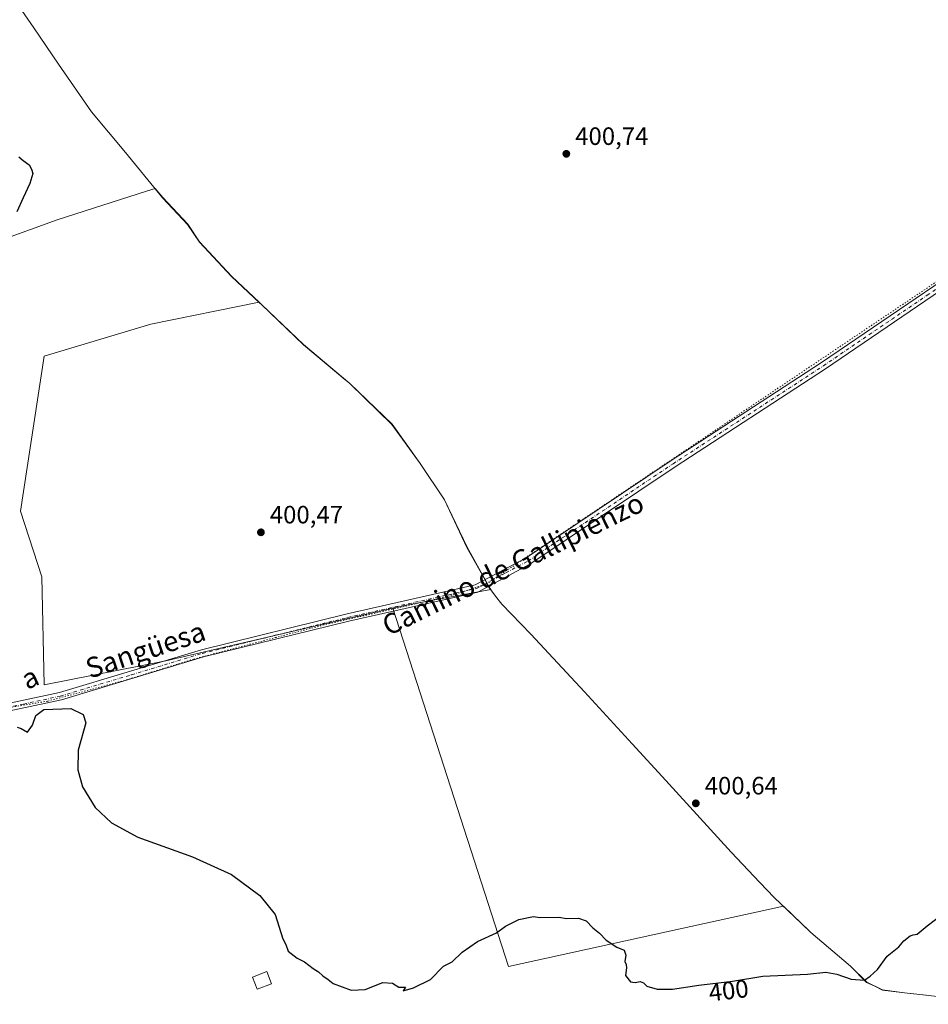
# Model space of a CAD drawing. Units: metres. Extents: x 635098 to 638564, y 4711239 to 4713620.
# Drawn here: x 636762 to 637124, y 4711643 to 4712035 of the extents above; entities that cross this region are included whole.
import ezdxf
from ezdxf.enums import TextEntityAlignment as Align

# ---------------------------------------------------------------- set-up
doc = ezdxf.new("R2010")
doc.units = ezdxf.units.M
doc.header["$MEASUREMENT"] = 0
doc.linetypes.add('DGN Style 4', pattern=[2.638475, 1.318413, -0.659207, 0.001648, -0.659207])
doc.linetypes.add('DGN Style 5', pattern=[1.153612, 0.494405, -0.659207])
for name, color, linetype, lineweight in [('Cultivos herbáceos CxS', 92, 'Continuous', 0), ('Cultivos leñosos CxS', 92, 'Continuous', 0), ('Curva de nivel maestra', 30, 'Continuous', 30), ('Edificación Cxs', 1, 'Continuous', 13), ('Huerta CxS', 92, 'Continuous', 0), ('Municipio', 91, 'Continuous', 13), ('Municipio CxS', 4, 'Continuous', 0), ('Pista no pavimentada Cxs', 111, 'Continuous', 0), ('Pista no pavimentada eje', 91, 'DGN Style 4', 0), ('Punto de cota en terreno', 7, 'Continuous', 0), ('Rótulo de curva de nivel directora', 7, 'Continuous', 0), ('Rótulo de punto de cota en terreno', 7, 'Continuous', 0), ('Texto cartográfico', 7, 'Continuous', 0), ('Vía pecuaria eje', 92, 'DGN Style 5', 0)]:
    doc.layers.add(name, color=color, linetype=linetype, lineweight=lineweight)
doc.styles.add('Style-Arial', font='txt')

# ---------------------------------------------------------------- blocks, each defined once
blk = doc.blocks.new('*U8')
at = {"layer": 'Cultivos herbáceos CxS', "color": 92, "linetype": 'Continuous', "lineweight": 0}
blk.add_polyline3d([(637127.6671, 4711646.0795, 398.5363), (637123.1873, 4711646.5697, 398.8542), (637114.6673, 4711647.5097, 399.5555), (637105.8673, 4711648.6297, 399.7387), (637099.5771, 4711651.6997, 400.0625), (637093.1073, 4711658.0701, 400.3794), (637077.3575, 4711671.5401, 400.6162), (637066.4393, 4711681.9879, 400.7831), (636956.8503, 4711657.9319, 399.7234), (636910.8071, 4711800.554, 400.7855), (636916.0593, 4711801.7433, 400.8026), (636949.8695, 4711808.0207, 401.2052), (636949.1593, 4711808.9707, 401.1967), (636948.7695, 4711809.6909, 401.1887), (636947.1895, 4711812.6207, 401.1404), (636940.3597, 4711824.8411, 401.0745), (636931.3801, 4711843.7709, 401.0125), (636921.7203, 4711858.2309, 401.0564), (636910.5105, 4711873.8011, 400.9735), (636893.6907, 4711890.0511, 400.8973), (636875.2309, 4711905.5015, 400.84), (636858.5409, 4711921.4915, 400.7064), (636857.7411, 4711922.2313, 400.6803), (636857.5511, 4711922.4115, 400.6732), (636857.5487, 4711922.4137, 400.6731), (636857.5463, 4711922.4159, 400.6731), (636846.6415, 4711932.6015, 400.6612), (636833.8115, 4711946.3719, 400.6692), (636829.1117, 4711953.4115, 400.6652), (636819.1317, 4711964.0519, 400.6673), (636817.6319, 4711965.8617, 400.6302), (636816.1309, 4711967.6827, 400.5836), (636813.1197, 4711966.7227, 400.5919), (636777.0703, 4711955.1723, 400.3445), (636722.3927, 4711935.4449, 399.8334)], dxfattribs=at)
blk = doc.blocks.new('5PATER')
at = {"layer": 'Huerta CxS', "linetype": 'Continuous', "lineweight": 0}
h = blk.add_hatch(color=51, dxfattribs=at)
edge = h.paths.add_edge_path()
edge.add_ellipse((0, 0), major_axis=(-0.11, -0.111), ratio=0.999422, start_angle=0, end_angle=360)

msp = doc.modelspace()

# ---------------------------------------------------------------- linework, layer by layer
at = {"layer": 'Cultivos herbáceos CxS', "color": 92, "linetype": 'Continuous', "lineweight": 0}
for points in [[(636857.55, 4711922.42, 400.67), (636846.64, 4711932.6, 400.66), (636833.81, 4711946.37, 400.67), (636829.11, 4711953.41, 400.67), (636819.13, 4711964.05, 400.67), (636817.63, 4711965.86, 400.63), (636816.13, 4711967.68, 400.58), (636813.12, 4711966.72, 400.59), (636777.07, 4711955.17, 400.34), (636722.39, 4711935.44, 399.83)], [(636857.55, 4711922.42, 400.67), (636814.39, 4711913.67, 400.77), (636771.88, 4711900.88, 400.55), (636762.54, 4711839.22, 400.34), (636770.95, 4711813.07, 400.4), (636771.88, 4711770.09, 400.31), (636820.4, 4711779.64, 400.45), (636887.67, 4711795.32, 400.64), (636910.81, 4711800.55, 400.79)], [(636857.55, 4711922.42, 400.67), (636857.55, 4711922.41, 400.67), (636857.55, 4711922.41, 400.67), (636857.74, 4711922.23, 400.68), (636858.54, 4711921.49, 400.71), (636875.23, 4711905.5, 400.84), (636893.69, 4711890.05, 400.9), (636910.51, 4711873.8, 400.97), (636921.72, 4711858.23, 401.06), (636931.38, 4711843.77, 401.01), (636940.36, 4711824.84, 401.07), (636947.19, 4711812.62, 401.14), (636948.77, 4711809.69, 401.19), (636949.16, 4711808.97, 401.2), (636949.87, 4711808.02, 401.21), (636916.06, 4711801.74, 400.8), (636910.81, 4711800.55, 400.79)], [(636857.55, 4711922.42, 400.67), (636857.55, 4711922.41, 400.67), (636857.55, 4711922.41, 400.67), (636857.74, 4711922.23, 400.68), (636858.54, 4711921.49, 400.71), (636875.23, 4711905.5, 400.84), (636893.69, 4711890.05, 400.9), (636910.51, 4711873.8, 400.97), (636921.72, 4711858.23, 401.06), (636931.38, 4711843.77, 401.01), (636940.36, 4711824.84, 401.07), (636947.19, 4711812.62, 401.14), (636948.77, 4711809.69, 401.19), (636949.16, 4711808.97, 401.2), (636949.87, 4711808.02, 401.21), (636916.06, 4711801.74, 400.8), (636910.81, 4711800.55, 400.79)], [(636910.81, 4711800.55, 400.79), (636956.85, 4711657.93, 399.72), (637066.44, 4711681.99, 400.78), (637077.36, 4711671.54, 400.62), (637093.11, 4711658.07, 400.38), (637099.58, 4711651.7, 400.06), (637105.87, 4711648.63, 399.74), (637114.67, 4711647.51, 399.56), (637123.19, 4711646.57, 398.85), (637127.67, 4711646.08, 398.54), (637140.36, 4711642.91, 396.68)]]:
    msp.add_polyline3d(points, dxfattribs=at)
msp.add_polyline3d([(636910.81, 4711800.55, 400.79), (636887.67, 4711795.32, 400.64), (636820.4, 4711779.64, 400.45), (636771.88, 4711770.09, 400.31), (636770.95, 4711813.07, 400.4), (636762.54, 4711839.22, 400.34), (636771.88, 4711900.88, 400.55), (636814.39, 4711913.67, 400.77), (636857.55, 4711922.42, 400.67), (636857.55, 4711922.41, 400.67), (636857.55, 4711922.41, 400.67), (636857.74, 4711922.23, 400.68), (636858.54, 4711921.49, 400.71), (636875.23, 4711905.5, 400.84), (636893.69, 4711890.05, 400.9), (636910.51, 4711873.8, 400.97), (636921.72, 4711858.23, 401.06), (636931.38, 4711843.77, 401.01), (636940.36, 4711824.84, 401.07), (636947.19, 4711812.62, 401.14), (636948.77, 4711809.69, 401.19), (636949.16, 4711808.97, 401.2), (636949.87, 4711808.02, 401.21), (636916.06, 4711801.74, 400.8)], close=True, dxfattribs=at)
at = {"layer": 'Cultivos leñosos CxS', "color": 92, "linetype": 'Continuous', "lineweight": 0}
for points in [[(636722.39, 4711935.44, 399.83), (636777.07, 4711955.17, 400.34), (636813.12, 4711966.72, 400.59), (636816.13, 4711967.68, 400.58), (636817.63, 4711965.86, 400.63), (636819.13, 4711964.05, 400.67), (636829.11, 4711953.41, 400.67), (636833.81, 4711946.37, 400.67), (636846.64, 4711932.6, 400.66), (636857.55, 4711922.42, 400.67), (636814.39, 4711913.67, 400.77), (636771.88, 4711900.88, 400.55), (636762.54, 4711839.22, 400.34), (636770.95, 4711813.07, 400.4), (636771.88, 4711770.09, 400.31), (636820.4, 4711779.64, 400.45), (636887.67, 4711795.32, 400.64), (636910.81, 4711800.55, 400.79), (636956.85, 4711657.93, 399.72), (637066.44, 4711681.99, 400.78), (637077.36, 4711671.54, 400.62), (637093.11, 4711658.07, 400.38), (637099.58, 4711651.7, 400.06), (637105.87, 4711648.63, 399.74), (637114.67, 4711647.51, 399.56), (637123.19, 4711646.57, 398.85), (637127.67, 4711646.08, 398.54)], [(636857.55, 4711922.42, 400.67), (636846.64, 4711932.6, 400.66), (636833.81, 4711946.37, 400.67), (636829.11, 4711953.41, 400.67), (636819.13, 4711964.05, 400.67), (636817.63, 4711965.86, 400.63), (636816.13, 4711967.68, 400.58), (636813.12, 4711966.72, 400.59), (636777.07, 4711955.17, 400.34), (636722.39, 4711935.44, 399.83)], [(636857.55, 4711922.42, 400.67), (636814.39, 4711913.67, 400.77), (636771.88, 4711900.88, 400.55), (636762.54, 4711839.22, 400.34), (636770.95, 4711813.07, 400.4), (636771.88, 4711770.09, 400.31), (636820.4, 4711779.64, 400.45), (636887.67, 4711795.32, 400.64), (636910.81, 4711800.55, 400.79)], [(636910.81, 4711800.55, 400.79), (636956.85, 4711657.93, 399.72), (637066.44, 4711681.99, 400.78), (637077.36, 4711671.54, 400.62), (637093.11, 4711658.07, 400.38), (637099.58, 4711651.7, 400.06), (637105.87, 4711648.63, 399.74), (637114.67, 4711647.51, 399.56), (637123.19, 4711646.57, 398.85), (637127.67, 4711646.08, 398.54), (637140.36, 4711642.91, 396.68)]]:
    msp.add_polyline3d(points, dxfattribs=at)
at = {"layer": 'Curva de nivel maestra', "color": 30, "linetype": 'Continuous', "lineweight": 30, "elevation": 400, "flags": 128}
for points in [[(636761.84, 4711980.3), (636763.62, 4711978.78), (636765.89, 4711977.03), (636766.82, 4711975.41), (636767.43, 4711973.56), (636766.19, 4711969.67), (636763.52, 4711964), (636761.06, 4711958.34)], [(636761.19, 4711753.17), (636762.77, 4711752.72), (636765.23, 4711751.24), (636767.32, 4711754.04), (636768.59, 4711757.84), (636771.79, 4711760.26), (636782.56, 4711760.62), (636787.42, 4711758.29), (636788.52, 4711754.97), (636785.5, 4711744.09), (636785.37, 4711736.21), (636787.25, 4711729.5), (636792.2, 4711721.3), (636798.78, 4711715.15), (636809.3, 4711709.39), (636831.06, 4711701.55), (636846.5, 4711694.53), (636857.79, 4711686.23), (636863.9, 4711678.64), (636866.97, 4711668.97), (636868.18, 4711666.66), (636869.16, 4711664.01), (636872.76, 4711661.27), (636875.68, 4711659.88), (636879.02, 4711657.22), (636881.2, 4711655.84), (636882.91, 4711654.2), (636885.05, 4711652.78), (636887.04, 4711651.23), (636894.19, 4711648.58), (636899.77, 4711648.86), (636906.85, 4711651.61), (636910.66, 4711651.27), (636913.2, 4711649.76), (636915.87, 4711649.78), (636914.89, 4711648.3), (636918.97, 4711649.42), (636925.86, 4711652.79), (636930.97, 4711658.06), (636934.47, 4711659.87), (636938.46, 4711663.65), (636944.48, 4711667.96), (636952.04, 4711671.34), (636955.72, 4711674.06), (636960.97, 4711676.63), (636966.83, 4711677.83), (636969.29, 4711677.49), (636976.87, 4711677.59), (636979.96, 4711677.1), (636984.7, 4711677.16), (636987.79, 4711676.11), (636990.41, 4711673.4), (636993.13, 4711671.25), (636995.8, 4711668.46), (637000.01, 4711665.66), (637002.89, 4711664.5), (637003.57, 4711662.48), (637003.17, 4711659.95), (637003.8, 4711658.79), (637003.84, 4711657.47), (637003.44, 4711654.44), (637005.5, 4711651.89), (637007.32, 4711651.54), (637009.38, 4711652.04), (637010.67, 4711651.45), (637011.97, 4711650.09), (637016.04, 4711648.91), (637022.16, 4711648.96), (637032.69, 4711650.56), (637046.03, 4711652.15), (637058.16, 4711654.07), (637076, 4711654.93), (637083.27, 4711655.7), (637087.6, 4711654.89), (637093.34, 4711652.93), (637098.73, 4711652.48), (637100.9, 4711654.06), (637103.86, 4711656.83), (637107.7, 4711662.14), (637112.38, 4711665.83), (637114.4, 4711668.13), (637116.83, 4711670.12), (637118.06, 4711670.6), (637119.71, 4711670.84), (637123.59, 4711674.14), (637129.26, 4711678.39)]]:
    msp.add_lwpolyline(points, dxfattribs=at)
at = {"layer": 'Edificación Cxs', "color": 1, "linetype": 'Continuous', "lineweight": 13}
msp.add_polyline3d([(636862.51, 4711651.1, 401.35), (636856.78, 4711648.89, 400.89), (636854.89, 4711653.73, 401.65), (636860.64, 4711655.96, 401.42), (636862.51, 4711651.1, 401.35)], dxfattribs=at)
msp.add_3dface([(636862.51, 4711651.1, 401.65), (636856.78, 4711648.89, 401.65), (636854.89, 4711653.73, 401.65), (636860.64, 4711655.96, 401.65)], dxfattribs=at)
at = {"layer": 'Municipio', "color": 91, "linetype": 'Continuous', "lineweight": 13, "flags": 128}
msp.add_lwpolyline([(637127.6, 4711646.03), (637123.13, 4711646.53), (637114.6, 4711647.46), (637105.81, 4711648.58), (637103.01, 4711649.95), (637099.52, 4711651.65), (637093.05, 4711658.03), (637077.3, 4711671.49), (637076.32, 4711672.43), (637062.68, 4711685.48), (637057.01, 4711691.45), (637045.57, 4711703.5), (637019.51, 4711732.05), (637006.11, 4711746.59), (636987.1, 4711767.23), (636965.71, 4711790.26), (636954.18, 4711802.14), (636951.72, 4711805.43), (636949.1, 4711808.92), (636947.13, 4711812.58), (636940.3, 4711824.8), (636931.32, 4711843.72), (636921.66, 4711858.18), (636910.45, 4711873.76), (636893.63, 4711890), (636891.65, 4711891.66), (636875.17, 4711905.45), (636858.48, 4711921.44), (636857.68, 4711922.18), (636846.59, 4711932.56), (636833.75, 4711946.32), (636829.05, 4711953.36), (636819.07, 4711964), (636818.04, 4711965.25), (636804.26, 4711981.93), (636790.74, 4711998.23), (636777.7, 4712017.09), (636767.78, 4712031.67), (636749.77, 4712057.56)], dxfattribs=at)
msp.add_lwpolyline([(637127.6, 4711646.03), (637123.13, 4711646.53), (637114.6, 4711647.46), (637105.81, 4711648.58), (637103.01, 4711649.95), (637099.52, 4711651.65), (637093.05, 4711658.03), (637077.3, 4711671.49), (637076.32, 4711672.43), (637062.68, 4711685.48), (637057.01, 4711691.45), (637045.57, 4711703.5), (637019.51, 4711732.05), (637006.11, 4711746.59), (636987.1, 4711767.23), (636965.71, 4711790.26), (636954.18, 4711802.14), (636951.72, 4711805.43), (636949.1, 4711808.92), (636947.13, 4711812.58), (636940.3, 4711824.8), (636931.32, 4711843.72), (636921.66, 4711858.18), (636910.45, 4711873.76), (636893.63, 4711890), (636891.65, 4711891.66), (636875.17, 4711905.45), (636858.48, 4711921.44), (636857.68, 4711922.18), (636846.59, 4711932.56), (636833.75, 4711946.32), (636829.05, 4711953.36), (636819.07, 4711964), (636818.04, 4711965.25), (636804.26, 4711981.93), (636790.74, 4711998.23), (636777.7, 4712017.09), (636767.78, 4712031.67), (636749.77, 4712057.56)], dxfattribs=at)
at = {"layer": 'Municipio CxS', "color": 4, "linetype": 'Continuous', "lineweight": 0, "flags": 128}
for points in [[(637127.6, 4711646.03), (637123.13, 4711646.53), (637114.6, 4711647.46), (637105.81, 4711648.58), (637103.01, 4711649.95), (637099.52, 4711651.65), (637093.05, 4711658.03), (637077.3, 4711671.49), (637076.32, 4711672.43), (637062.68, 4711685.48), (637057.01, 4711691.45), (637045.57, 4711703.5), (637019.51, 4711732.05), (637006.11, 4711746.59), (636987.1, 4711767.23), (636965.71, 4711790.26), (636954.18, 4711802.14), (636951.72, 4711805.43), (636949.1, 4711808.92), (636947.13, 4711812.58), (636940.3, 4711824.8), (636931.32, 4711843.72), (636921.66, 4711858.18), (636910.45, 4711873.76), (636893.63, 4711890), (636891.65, 4711891.66), (636875.17, 4711905.45), (636858.48, 4711921.44), (636857.68, 4711922.18), (636846.59, 4711932.56), (636833.75, 4711946.32), (636829.05, 4711953.36), (636819.07, 4711964), (636818.04, 4711965.25), (636804.26, 4711981.93), (636790.74, 4711998.23), (636777.7, 4712017.09), (636767.78, 4712031.67), (636749.77, 4712057.56)], [(636749.77, 4712057.56), (636767.78, 4712031.67), (636777.7, 4712017.09), (636790.74, 4711998.23), (636804.26, 4711981.93), (636818.04, 4711965.25), (636819.07, 4711964), (636829.05, 4711953.36), (636833.75, 4711946.32), (636846.59, 4711932.56), (636857.68, 4711922.18), (636858.48, 4711921.44), (636875.17, 4711905.45), (636891.65, 4711891.66), (636893.63, 4711890), (636910.45, 4711873.76), (636921.66, 4711858.18), (636931.32, 4711843.72), (636940.3, 4711824.8), (636947.13, 4711812.58), (636949.1, 4711808.92), (636951.72, 4711805.43), (636954.18, 4711802.14), (636965.71, 4711790.26), (636987.1, 4711767.23), (637006.11, 4711746.59), (637019.51, 4711732.05), (637045.57, 4711703.5), (637057.01, 4711691.45), (637062.68, 4711685.48), (637076.32, 4711672.43), (637077.3, 4711671.49), (637093.05, 4711658.03), (637099.52, 4711651.65), (637103.01, 4711649.95), (637105.81, 4711648.58), (637114.6, 4711647.46), (637123.13, 4711646.53), (637127.6, 4711646.03)]]:
    msp.add_lwpolyline(points, dxfattribs=at)
at = {"layer": 'Pista no pavimentada Cxs', "color": 111, "linetype": 'Continuous', "lineweight": 0}
for points in [[(636602.83, 4711760.11, 400.16), (636609.82, 4711761.29, 400.12), (636621.03, 4711761.47, 399.87), (636630.47, 4711759.74, 399.62), (636641.35, 4711755.6, 399.37), (636649.87, 4711751.81, 399.01), (636656.88, 4711749.88, 398.52), (636680.31, 4711750.27, 396.61), (636694.19, 4711752, 396.72), (636718.44, 4711755.13, 398.61), (636748.71, 4711760.78, 402.35), (636778.04, 4711767.02, 400.64), (636834.63, 4711784.07, 401.45), (636892.57, 4711798.4, 401.48), (636943.62, 4711809.85, 401.22), (636946.45, 4711811.33, 401.26), (636963.88, 4711820.7, 401.27), (637021.6, 4711859.32, 401.46), (637081.51, 4711898.33, 401.83), (637163.95, 4711954.42, 401.91), (637232.91, 4712000.29, 401.2), (637269.23, 4712022.56, 400.23)], [(636748.71, 4711760.78, 402.35), (636778.04, 4711767.02, 400.64), (636834.63, 4711784.07, 401.45), (636892.57, 4711798.4, 401.48), (636943.62, 4711809.85, 401.22), (636946.45, 4711811.33, 401.26), (636963.88, 4711820.7, 401.27), (637021.6, 4711859.32, 401.46), (637081.51, 4711898.33, 401.83), (637163.95, 4711954.42, 401.91)], [(637165.63, 4711951.94, 401.93), (637083.17, 4711895.83, 401.86), (637023.26, 4711856.82, 401.49), (636965.42, 4711818.12, 401.29), (636947.85, 4711808.67, 401.28), (636944.66, 4711807.01, 401.21), (636893.25, 4711795.48, 403.72), (636835.43, 4711781.17, 403.45), (636778.78, 4711764.12, 401.22), (636749.29, 4711757.84, 403.89)], [(637165.63, 4711951.94, 401.93), (637083.17, 4711895.83, 401.86), (637023.26, 4711856.82, 401.49), (636965.42, 4711818.12, 401.29), (636947.85, 4711808.67, 401.28), (636944.66, 4711807.01, 401.21), (636893.25, 4711795.48, 403.72), (636835.43, 4711781.17, 403.45), (636778.78, 4711764.12, 401.22), (636749.29, 4711757.84, 403.89)]]:
    msp.add_polyline3d(points, dxfattribs=at)
at = {"layer": 'Pista no pavimentada eje', "color": 91, "linetype": 'DGN Style 4', "lineweight": 0}
msp.add_polyline3d([(636749, 4711759.31, 403.1), (636763.67, 4711762.43, 402.69), (636778.41, 4711765.57, 400.92), (636806.74, 4711774.1, 400.78), (636835.03, 4711782.62, 401.93), (636864, 4711789.79, 402.22), (636892.91, 4711796.94, 402.24), (636944.14, 4711808.43, 401.22), (636945.74, 4711809.26, 401.25), (636947.15, 4711810, 401.27), (636955.87, 4711814.69, 401.25), (636964.65, 4711819.41, 401.29), (637022.43, 4711858.07, 401.51), (637082.34, 4711897.08, 401.88), (637123.57, 4711925.14, 401.89), (637164.79, 4711953.18, 401.92)], dxfattribs=at)
at = {"layer": 'Vía pecuaria eje', "color": 92, "linetype": 'DGN Style 5', "lineweight": 0}
for points in [[(638319.99, 4712617.41, 403.26), (638213.55, 4712573.8, 405.78), (637944.63, 4712369.59, 406.2), (637602.93, 4712201.77, 402.64), (637269.31, 4712025.86, 400.25), (636948.33, 4711810.35, 401.28)], [(636948.33, 4711810.35, 401.28), (636934.35, 4711805.71, 400.97), (636911.7, 4711800.42, 401.17), (636885.67, 4711794.49, 403.22), (636864.29, 4711788.99, 402.75), (636831.48, 4711780.31, 403.23), (636803.97, 4711771.84, 400.88), (636773.27, 4711763.59, 401.27), (636751.9, 4711759.99, 403.24)]]:
    msp.add_polyline3d(points, dxfattribs=at)

# ---------------------------------------------------------------- block references
at = {"layer": 'Cultivos herbáceos CxS', "color": 92, "linetype": 'Continuous', "lineweight": 0}
msp.add_blockref('*U8', (0, 0), dxfattribs=at)
at = {"layer": 'Punto de cota en terreno', "color": 7, "linetype": 'Continuous', "lineweight": 0, "xscale": 10, "yscale": 10, "zscale": 10}
for p in [(636979.91, 4711981.46, 400.74), (636858.26, 4711830.8, 400.47), (637031.49, 4711722.91, 400.64)]:
    msp.add_blockref('5PATER', p, dxfattribs=at)

# ---------------------------------------------------------------- texts
at = {"layer": 'Rótulo de curva de nivel directora', "color": 7, "linetype": 'Continuous', "lineweight": 0, "style": 'Style-Arial'}
msp.add_text('400', height=7, rotation=6.7969, dxfattribs=at).set_placement((637044.56, 4711648.42), align=Align.MIDDLE_CENTER)
at = {"layer": 'Rótulo de punto de cota en terreno', "color": 7, "linetype": 'Continuous', "lineweight": 0, "style": 'Style-Arial'}
for s, p in [('400,74', (636983.44, 4711984.99)), ('400,47', (636861.79, 4711834.33)), ('400,64', (637035.02, 4711726.44))]:
    msp.add_text(s, height=7, dxfattribs=at).set_placement(p)
at = {"layer": 'Texto cartográfico', "color": 7, "linetype": 'Continuous', "lineweight": 0, "style": 'Style-Arial'}
for s, rotation, p in [('Camino de Gallipienzo', 26.1602, (636958.64, 4711818.2)), ('Sangüesa', 18.4023, (636812.27, 4711784.06)), ('a', 24.443, (636766.26, 4711772.92))]:
    msp.add_text(s, height=8, rotation=rotation, dxfattribs=at).set_placement(p, align=Align.MIDDLE_CENTER)

doc.saveas('drawing.dxf')
